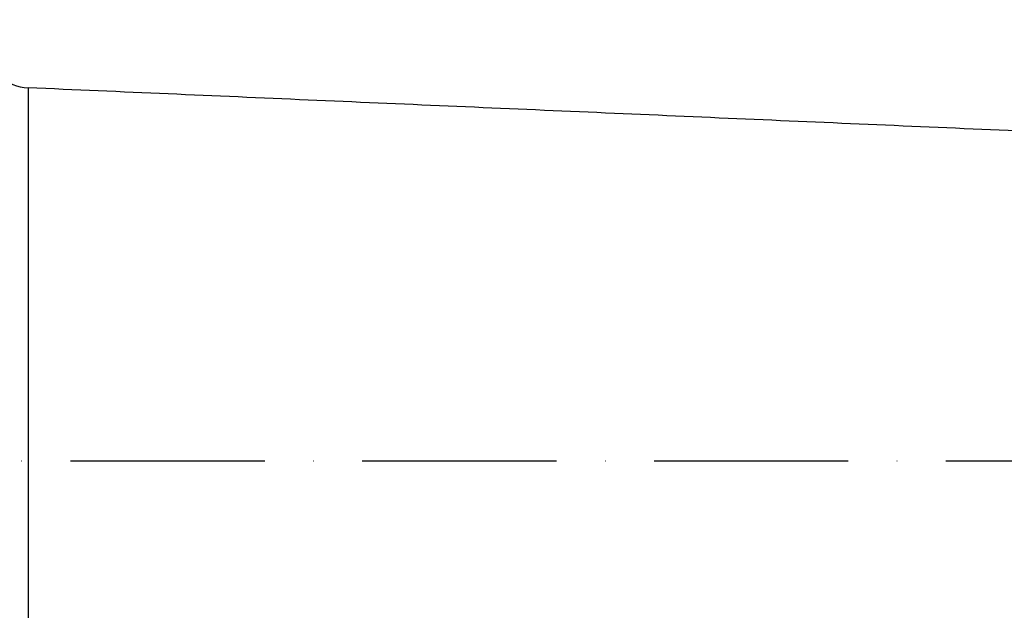
# Model space of a CAD drawing. Extents: x 0 to 8991, y -3414 to 4455.
# Drawn here: x 2256 to 2509, y 2008 to 2160 of the extents above; entities that cross this region are included whole.
import ezdxf

# ---------------------------------------------------------------- set-up
doc = ezdxf.new("R2010")
doc.units = 0
doc.header["$LTSCALE"] = 5
doc.linetypes.add('GEN7', pattern=[15, 10, -2.5, 0, -2.5])
doc.layers.get('0').update_dxf_attribs({"linetype": 'CONTINUOUS'})
doc.layers.get('DEFPOINTS').update_dxf_attribs({"linetype": 'CONTINUOUS'})
doc.layers.add('7', color=4, linetype='GEN7')
doc.styles.add('ISO', font='GENISO.SHX')
doc.dimstyles.new('GEN-ISO', dxfattribs={"dimtxt": 50, "dimasz": 50, "dimexe": 40, "dimexo": 1, "dimgap": 30, "dimtad": 0, "dimtih": 1, "dimtoh": 1, "dimdec": 1, "dimtxsty": 'ISO', "dimcen": 2, "dimclrd": 256, "dimclre": 256, "dimclrt": 2, "dimazin": 3, "dimtp": 0.1, "dimtm": 0.1, "dimtfac": 0.05, "dimtdec": 1, "dimtix": 1, "dimtmove": 0, "dimatfit": 3, "dimtolj": 1})

# ---------------------------------------------------------------- blocks, each defined once
blk = doc.blocks.new('*D21')
at = {"color": 3}
for p, q in [((2118.62, 2164.7), (2118.62, 2415.61)), ((2725.08, 2016.14), (2725.08, 2415.61)), ((2153.62, 2400.61), (2690.08, 2400.61))]:
    blk.add_line(p, q, dxfattribs=at)
for points in [[(2153.62, 2406.44), (2153.62, 2394.78), (2118.62, 2400.61)], [(2690.08, 2406.44), (2690.08, 2394.78), (2725.08, 2400.61)]]:
    blk.add_solid(points, dxfattribs=at)
at = {"layer": 'DEFPOINTS', "color": 0}
for p in [(2725.08, 2400.61), (2118.62, 2159.7), (2725.08, 2011.14)]:
    blk.add_point(p, dxfattribs=at)
at = {"color": 2, "insert": (2421.85, 2440.32), "char_height": 37.5, "attachment_point": 5, "style": 'ISO'}
blk.add_mtext('\\A1;606', dxfattribs=at)

msp = doc.modelspace()

# ---------------------------------------------------------------- linework, layer by layer
at = {"color": 7, "linetype": 'CONTINUOUS'}
msp.add_line((2257.95, 2142.23), (2257.95, 1967.09), dxfattribs=at)
msp.add_arc((2258.48, 2154.22), 12, 190, 267.5, dxfattribs=at)
msp.add_open_spline([(2546.16, 2129.64), (2257.95, 2142.23)], degree=1, dxfattribs=at)
at = {"layer": '7'}
msp.add_line((2118.62, 2046.14), (2725.08, 2046.14), dxfattribs=at)

# ---------------------------------------------------------------- dimensions: what is measured, and where the dimension line sits
dim = msp.add_linear_dim(base=(2725.08, 2400.61), p1=(2118.62, 2159.7), p2=(2725.08, 2011.14), dimstyle='GEN-ISO', override={"dimtxt": 37.5, "dimasz": 35, "dimexe": 15, "dimexo": 5, "dimgap": 20, "dimtad": 1, "dimtih": 0, "dimtoh": 0, "dimdec": 0, "dimclrd": 3, "dimclre": 3, "dimadec": 2, "dimazin": 2, "dimlwd": 25, "dimlwe": 25})
dim.commit()
dim.dimension.update_dxf_attribs({"geometry": '*D21', "text_midpoint": (2421.85, 2440.32)})

doc.saveas('drawing.dxf')
